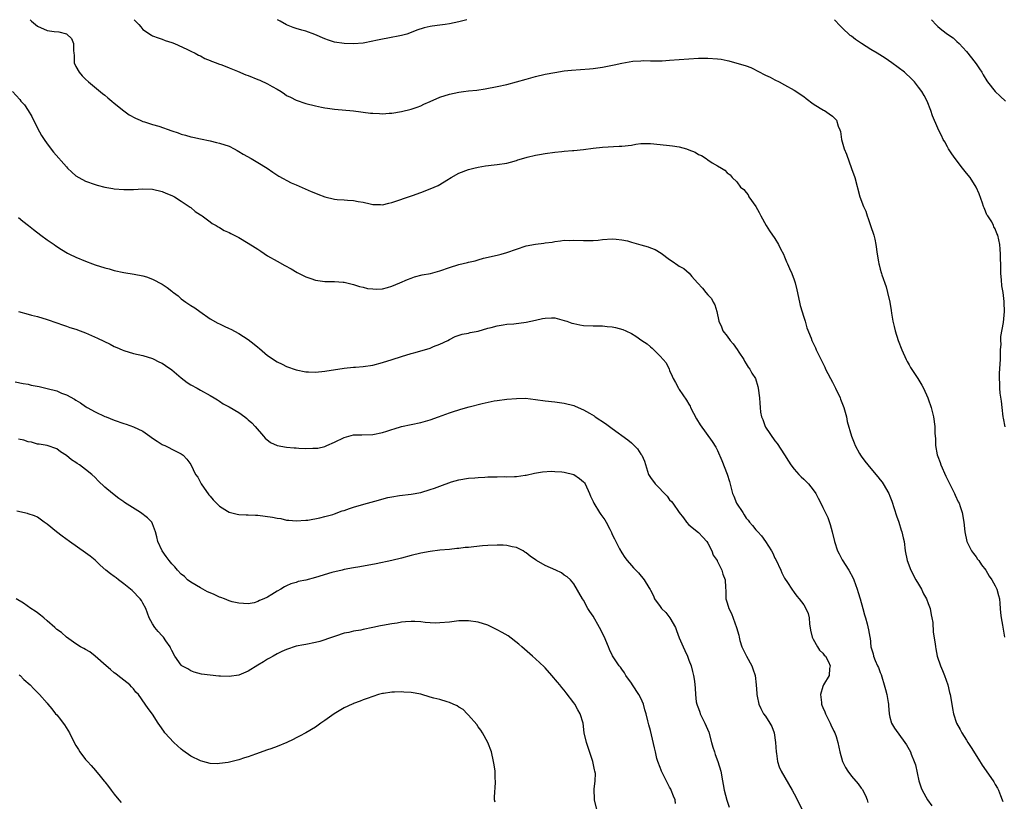
# Model space of a CAD drawing. Units: inches. Extents: x 2586000 to 2589000, y 1542000 to 1545000.
# Drawn here: x 2587669 to 2587875, y 1544837 to 1545000 of the extents above; entities that cross this region are included whole.
import ezdxf

# ---------------------------------------------------------------- set-up
doc = ezdxf.new("R2010")
doc.units = ezdxf.units.IN
doc.header["$MEASUREMENT"] = 0
doc.layers.add('LD25861542_10ft', color=112, linetype='Continuous')

msp = doc.modelspace()

# ---------------------------------------------------------------- linework, layer by layer
at = {"layer": 'LD25861542_10ft'}
for points, elevation in [([(2587671.41, 1545000), (2587671.71, 1544999.71), (2587673, 1544998.62), (2587675, 1544997.77), (2587676.45, 1544997.55), (2587677.45, 1544997.45), (2587679, 1544997.06), (2587679.1, 1544997), (2587680.05, 1544996.05), (2587680.48, 1544995), (2587680.46, 1544993.54), (2587680.55, 1544993), (2587680.6, 1544992.6), (2587680.66, 1544991), (2587681, 1544990.22), (2587681.64, 1544989), (2587682.3, 1544988.3), (2587683, 1544987.6), (2587683.65, 1544987), (2587686.58, 1544984.58), (2587687, 1544984.22), (2587687.68, 1544983.68), (2587688.47, 1544983), (2587689, 1544982.53), (2587691, 1544980.93), (2587692.15, 1544980.15), (2587693.43, 1544979.43), (2587694.41, 1544979), (2587695, 1544978.76), (2587695.32, 1544978.68), (2587697, 1544978.08), (2587698.28, 1544977.72), (2587701, 1544976.79), (2587702.37, 1544976.37), (2587703, 1544976.06), (2587703.9, 1544975.9), (2587705, 1544975.51), (2587705.43, 1544975.43), (2587707, 1544975.11), (2587709, 1544974.68), (2587710.33, 1544974.33), (2587711, 1544974.21), (2587713, 1544973.56), (2587714.06, 1544973), (2587714.66, 1544972.66), (2587715, 1544972.49), (2587715.9, 1544971.9), (2587717.59, 1544971), (2587719, 1544970.17), (2587720.92, 1544969), (2587722.12, 1544968.12), (2587723.34, 1544967.34), (2587725.92, 1544965.92), (2587727, 1544965.46), (2587730.1, 1544964.1), (2587731, 1544963.73), (2587731.53, 1544963.53), (2587733, 1544963), (2587735, 1544962.53), (2587735.56, 1544962.44), (2587737, 1544962.37), (2587737.73, 1544962.27), (2587739, 1544962.24), (2587739.96, 1544962.04), (2587741, 1544961.85), (2587742.46, 1544961.54), (2587743, 1544961.39), (2587744.62, 1544961.38), (2587745, 1544961.34), (2587746.34, 1544961.66), (2587747, 1544961.78), (2587751.27, 1544963.27), (2587753, 1544963.86), (2587755, 1544964.63), (2587756.63, 1544965.37), (2587757, 1544965.57), (2587758.47, 1544966.47), (2587759.38, 1544967), (2587761, 1544967.9), (2587763, 1544968.72), (2587764.07, 1544969), (2587765, 1544969.22), (2587766.54, 1544969.46), (2587768.33, 1544969.67), (2587769, 1544969.72), (2587771, 1544970.03), (2587771.77, 1544970.23), (2587773, 1544970.57), (2587773.31, 1544970.69), (2587775, 1544971.21), (2587775.25, 1544971.25), (2587777, 1544971.69), (2587777.8, 1544971.8), (2587779, 1544972.03), (2587781, 1544972.31), (2587782.49, 1544972.49), (2587783, 1544972.52), (2587784.69, 1544972.69), (2587785, 1544972.69), (2587787, 1544972.89), (2587789, 1544973.14), (2587791, 1544973.35), (2587794.45, 1544973.55), (2587795, 1544973.56), (2587797, 1544973.81), (2587797.97, 1544973.97), (2587799, 1544974.11), (2587799.89, 1544974.11), (2587801, 1544974.14), (2587803, 1544973.92), (2587805, 1544973.71), (2587805.62, 1544973.62), (2587807, 1544973.44), (2587808.54, 1544973), (2587809, 1544972.84), (2587810.3, 1544972.3), (2587811, 1544971.85), (2587811.63, 1544971.63), (2587812.63, 1544971), (2587813, 1544970.7), (2587813.88, 1544970.12), (2587815, 1544969.46), (2587815.83, 1544969), (2587816.55, 1544968.55), (2587817, 1544968.03), (2587817.61, 1544967.61), (2587818.09, 1544967), (2587819, 1544966.15), (2587819.82, 1544965), (2587820.49, 1544964.49), (2587821, 1544963.88), (2587821.38, 1544963.38), (2587821.56, 1544963), (2587822.99, 1544960.99), (2587823.7, 1544959.7), (2587824.02, 1544959), (2587825.16, 1544957), (2587825.88, 1544955.88), (2587827, 1544954.25), (2587827.71, 1544953), (2587828.14, 1544952.14), (2587828.75, 1544951), (2587829, 1544950.45), (2587829.43, 1544949.43), (2587829.64, 1544949), (2587830.01, 1544948.01), (2587830.49, 1544947), (2587831, 1544945.63), (2587831.22, 1544945), (2587831.55, 1544943.55), (2587832.11, 1544941), (2587832.29, 1544940.29), (2587833, 1544937.86), (2587833.27, 1544937), (2587833.65, 1544935.65), (2587834.55, 1544933.45), (2587834.71, 1544933), (2587835.44, 1544931.44), (2587835.63, 1544931), (2587836.23, 1544929.77), (2587837, 1544928.26), (2587837.39, 1544927.39), (2587837.56, 1544927), (2587838.06, 1544926.06), (2587838.56, 1544925), (2587839, 1544924.27), (2587839.45, 1544923.45), (2587839.65, 1544923), (2587840.62, 1544921), (2587840.71, 1544920.71), (2587841.36, 1544919), (2587841.53, 1544918.47), (2587841.91, 1544917), (2587842.08, 1544916.08), (2587842.95, 1544913), (2587843.57, 1544911.57), (2587843.76, 1544911), (2587844.67, 1544909.33), (2587844.86, 1544909), (2587845, 1544908.79), (2587845.79, 1544907.79), (2587846.4, 1544907), (2587848.08, 1544905), (2587848.48, 1544904.48), (2587849, 1544903.89), (2587849.37, 1544903.37), (2587849.61, 1544903), (2587850.75, 1544901), (2587851, 1544900.43), (2587851.38, 1544899.38), (2587852.35, 1544896.35), (2587852.86, 1544895), (2587853.37, 1544893.37), (2587853.51, 1544893), (2587853.75, 1544891.75), (2587853.95, 1544891), (2587854.2, 1544889), (2587854.6, 1544887), (2587855.39, 1544885), (2587856.45, 1544883), (2587857, 1544882.05), (2587857.58, 1544881), (2587858.05, 1544880.05), (2587858.61, 1544879), (2587859, 1544878.04), (2587859.39, 1544877), (2587859.62, 1544875.62), (2587859.79, 1544875), (2587859.94, 1544874.06), (2587860.04, 1544872.04), (2587860.44, 1544869.56), (2587860.49, 1544869), (2587860.56, 1544868.56), (2587860.9, 1544867), (2587861.59, 1544865), (2587862.01, 1544864.01), (2587862.42, 1544863), (2587863.12, 1544861), (2587863.45, 1544859.46), (2587863.6, 1544859), (2587863.76, 1544858.24), (2587864.07, 1544856.07), (2587864.29, 1544855), (2587864.94, 1544853), (2587865.67, 1544851.67), (2587866, 1544851), (2587867, 1544849.5), (2587867.28, 1544849), (2587867.95, 1544847.95), (2587869.49, 1544845.49), (2587870.27, 1544844.27), (2587872.55, 1544841), (2587872.73, 1544840.73), (2587873, 1544840.22), (2587873.45, 1544839.45), (2587873.68, 1544839), (2587874.12, 1544837.88), (2587874.48, 1544837), (2587874.62, 1544836.62)], 8030), ([(2587693.13, 1545000), (2587693.58, 1544999.58), (2587694.13, 1544999), (2587694.52, 1544998.52), (2587695, 1544997.96), (2587696.77, 1544996.77), (2587697, 1544996.65), (2587698.18, 1544996.18), (2587699, 1544995.92), (2587699.65, 1544995.65), (2587701, 1544995.22), (2587701.56, 1544995), (2587704.19, 1544993.81), (2587705, 1544993.4), (2587705.87, 1544993), (2587706.59, 1544992.59), (2587707, 1544992.42), (2587707.92, 1544991.92), (2587709, 1544991.5), (2587709.34, 1544991.34), (2587710.28, 1544991), (2587710.77, 1544990.77), (2587711.44, 1544990.56), (2587713, 1544989.93), (2587714.74, 1544989.26), (2587716.5, 1544988.5), (2587717, 1544988.35), (2587719, 1544987.53), (2587719.38, 1544987.38), (2587721, 1544986.59), (2587721.99, 1544986.01), (2587723, 1544985.48), (2587723.83, 1544985), (2587724.53, 1544984.53), (2587725, 1544984.17), (2587725.79, 1544983.79), (2587727, 1544983.16), (2587729, 1544982.52), (2587731, 1544981.99), (2587732.28, 1544981.72), (2587733, 1544981.58), (2587733.53, 1544981.53), (2587735, 1544981.31), (2587739, 1544980.93), (2587742.49, 1544980.49), (2587743, 1544980.45), (2587744.37, 1544980.37), (2587745, 1544980.36), (2587746.45, 1544980.45), (2587747, 1544980.5), (2587749, 1544980.82), (2587751, 1544981.3), (2587752.26, 1544981.74), (2587753, 1544982.03), (2587753.68, 1544982.32), (2587755, 1544982.94), (2587757, 1544983.78), (2587759, 1544984.41), (2587761, 1544984.87), (2587761.92, 1544985), (2587763, 1544985.13), (2587764.7, 1544985.3), (2587766.46, 1544985.54), (2587769, 1544986.01), (2587771, 1544986.47), (2587773, 1544987.01), (2587775, 1544987.57), (2587777, 1544988.1), (2587779, 1544988.59), (2587781, 1544988.98), (2587783, 1544989.28), (2587784.53, 1544989.47), (2587786.39, 1544989.61), (2587788.27, 1544989.73), (2587789, 1544989.8), (2587791, 1544990.1), (2587793.43, 1544990.57), (2587795, 1544990.9), (2587797.31, 1544991.31), (2587799, 1544991.43), (2587799.45, 1544991.45), (2587801, 1544991.4), (2587801.42, 1544991.42), (2587803, 1544991.4), (2587803.43, 1544991.43), (2587805, 1544991.52), (2587807, 1544991.67), (2587811, 1544991.94), (2587813, 1544991.99), (2587815, 1544991.83), (2587815.73, 1544991.73), (2587817, 1544991.45), (2587817.39, 1544991.39), (2587821, 1544990.36), (2587821.99, 1544989.99), (2587823.84, 1544989), (2587824.63, 1544988.63), (2587825, 1544988.42), (2587825.96, 1544987.96), (2587827, 1544987.41), (2587827.84, 1544987), (2587829, 1544986.37), (2587831, 1544985.24), (2587833, 1544983.92), (2587833.51, 1544983.51), (2587835, 1544982.45), (2587836.47, 1544981.53), (2587837.1, 1544981.1), (2587837.33, 1544981), (2587838.33, 1544980.33), (2587839, 1544979.83), (2587839.42, 1544979.42), (2587839.83, 1544979), (2587840.22, 1544977.78), (2587840.54, 1544977), (2587840.66, 1544976.66), (2587840.89, 1544975), (2587841.48, 1544973), (2587841.93, 1544971.93), (2587843, 1544968.9), (2587843.69, 1544967), (2587844.73, 1544963), (2587845.49, 1544961), (2587845.97, 1544959.97), (2587846.25, 1544959), (2587846.46, 1544958.46), (2587846.98, 1544957), (2587847.62, 1544955), (2587847.84, 1544954.16), (2587848.08, 1544953), (2587848.35, 1544951), (2587848.61, 1544949.39), (2587848.7, 1544949), (2587848.78, 1544948.78), (2587849, 1544947.85), (2587849.2, 1544947.2), (2587849.23, 1544947), (2587849.33, 1544946.67), (2587850.19, 1544944.19), (2587850.52, 1544943), (2587850.96, 1544940.96), (2587851.26, 1544939.26), (2587851.33, 1544938.67), (2587851.64, 1544937), (2587851.91, 1544935.91), (2587852.11, 1544935), (2587852.71, 1544933), (2587853.48, 1544931), (2587854.4, 1544929), (2587854.6, 1544928.6), (2587855, 1544927.87), (2587855.33, 1544927.33), (2587856.83, 1544925), (2587857.67, 1544923.67), (2587858.01, 1544923), (2587858.91, 1544921), (2587859, 1544920.77), (2587859.59, 1544919), (2587860.12, 1544917), (2587860.38, 1544915), (2587860.39, 1544913.61), (2587860.43, 1544913), (2587860.5, 1544912.5), (2587860.52, 1544911), (2587860.89, 1544909.11), (2587861, 1544908.76), (2587861.49, 1544907.49), (2587861.65, 1544907), (2587862.65, 1544904.65), (2587863, 1544903.93), (2587864, 1544902), (2587864.49, 1544901), (2587864.64, 1544900.64), (2587865.28, 1544899.28), (2587865.44, 1544899), (2587865.68, 1544898.32), (2587866.1, 1544897), (2587866.43, 1544895), (2587866.65, 1544893), (2587867.09, 1544891), (2587868.07, 1544889), (2587868.44, 1544888.44), (2587869, 1544887.76), (2587869.31, 1544887.31), (2587869.56, 1544887), (2587870.13, 1544886.13), (2587871.06, 1544885), (2587871.74, 1544883.74), (2587872.26, 1544883), (2587873, 1544881.68), (2587873.31, 1544881), (2587873.67, 1544879.67), (2587873.87, 1544879), (2587873.98, 1544878.02), (2587874.05, 1544877), (2587874.08, 1544876.08), (2587874.22, 1544875), (2587874.51, 1544873.49), (2587874.64, 1544872.64), (2587874.93, 1544871)], 8020), ([(2587762.61, 1545000), (2587761.79, 1544999.79), (2587761, 1544999.56), (2587759, 1544999.14), (2587758.08, 1544999), (2587757, 1544998.86), (2587755.37, 1544998.63), (2587755, 1544998.56), (2587753.71, 1544998.29), (2587752.19, 1544997.81), (2587751, 1544997.32), (2587750.09, 1544997), (2587749, 1544996.67), (2587746.12, 1544996.12), (2587745, 1544995.96), (2587743.65, 1544995.65), (2587743, 1544995.54), (2587741, 1544995.12), (2587739, 1544994.93), (2587737, 1544995), (2587735, 1544995.33), (2587733.72, 1544995.72), (2587733, 1544995.98), (2587730.91, 1544996.91), (2587729, 1544997.62), (2587728.18, 1544997.82), (2587727, 1544998.16), (2587726.37, 1544998.37), (2587725, 1544998.93), (2587723.66, 1544999.66), (2587723.12, 1545000)], 8010), ([(2587875.08, 1544914.92), (2587874.74, 1544916.74), (2587874.67, 1544917), (2587874.42, 1544919), (2587874.28, 1544920.28), (2587874.04, 1544921.97), (2587873.96, 1544923), (2587873.96, 1544923.96), (2587873.86, 1544925), (2587873.88, 1544926.12), (2587874.08, 1544929), (2587874.09, 1544929.91), (2587874.13, 1544931), (2587874.21, 1544932.21), (2587874.19, 1544933), (2587874.19, 1544933.81), (2587874.73, 1544936.73), (2587874.95, 1544939), (2587874.89, 1544940.89), (2587874.9, 1544941.1), (2587874.66, 1544943), (2587874.39, 1544944.38), (2587874.33, 1544945.67), (2587874.19, 1544947), (2587874.15, 1544949), (2587874.1, 1544949.9), (2587874.12, 1544951), (2587874.06, 1544952.06), (2587873.95, 1544953), (2587873.53, 1544955), (2587873.34, 1544955.34), (2587873, 1544956.31), (2587872.74, 1544956.74), (2587872.65, 1544957), (2587872.27, 1544957.73), (2587871.46, 1544959), (2587871.26, 1544959.26), (2587871, 1544960.01), (2587870.66, 1544960.66), (2587870.57, 1544961), (2587870.36, 1544961.64), (2587869.63, 1544963.63), (2587869.04, 1544965.04), (2587867.76, 1544967), (2587867, 1544967.91), (2587866.17, 1544969), (2587864.6, 1544971), (2587863.97, 1544971.97), (2587863.22, 1544973), (2587863, 1544973.4), (2587862.46, 1544974.46), (2587862.14, 1544975), (2587861.79, 1544975.79), (2587861.16, 1544977), (2587861, 1544977.35), (2587859.9, 1544979.9), (2587859.53, 1544981), (2587858.75, 1544983), (2587858.15, 1544984.15), (2587857.66, 1544985), (2587857, 1544985.9), (2587856.14, 1544987), (2587855.57, 1544987.57), (2587854.03, 1544989), (2587851.4, 1544991), (2587849.99, 1544991.99), (2587848.35, 1544993), (2587847, 1544993.79), (2587845.04, 1544995.04), (2587843.84, 1544995.84), (2587843, 1544996.53), (2587842.72, 1544996.72), (2587841, 1544998.31), (2587840.31, 1544999), (2587839.68, 1544999.68), (2587839.44, 1545000)], 8010), ([(2587859.71, 1545000), (2587859.85, 1544999.85), (2587860.6, 1544999), (2587861, 1544998.57), (2587861.88, 1544997.88), (2587863, 1544996.98), (2587864.18, 1544996.18), (2587865, 1544995.47), (2587865.5, 1544995), (2587867, 1544993.35), (2587868.05, 1544992.05), (2587869, 1544990.77), (2587869.74, 1544989.74), (2587870.18, 1544989), (2587870.5, 1544988.5), (2587871.24, 1544987.24), (2587871.4, 1544987), (2587873, 1544985.03), (2587874.02, 1544984.02), (2587875.12, 1544983)], 8000), ([(2587667.75, 1544985), (2587669.3, 1544983.3), (2587669.51, 1544983), (2587670.22, 1544982.22), (2587671, 1544981.06), (2587671.8, 1544979.8), (2587673, 1544977.36), (2587673.82, 1544975.82), (2587674.35, 1544975), (2587675, 1544974.04), (2587676.34, 1544972.34), (2587679, 1544969.24), (2587679.23, 1544969), (2587680.15, 1544968.15), (2587681, 1544967.4), (2587681.61, 1544967), (2587683, 1544966.25), (2587685, 1544965.53), (2587685.41, 1544965.41), (2587687, 1544965.04), (2587688.72, 1544964.72), (2587689, 1544964.68), (2587691, 1544964.49), (2587693, 1544964.52), (2587695, 1544964.64), (2587697, 1544964.58), (2587699, 1544964.13), (2587699.77, 1544963.77), (2587701, 1544963.29), (2587701.57, 1544963), (2587703, 1544962.05), (2587704.65, 1544961), (2587704.84, 1544960.84), (2587705, 1544960.74), (2587705.93, 1544959.93), (2587707, 1544959.26), (2587707.14, 1544959.14), (2587707.37, 1544959), (2587709, 1544957.76), (2587709.42, 1544957.42), (2587710.31, 1544957), (2587710.72, 1544956.72), (2587711, 1544956.6), (2587711.97, 1544955.97), (2587713, 1544955.55), (2587713.34, 1544955.34), (2587714.04, 1544955), (2587715, 1544954.49), (2587717, 1544953.33), (2587718.42, 1544952.42), (2587719, 1544952.02), (2587719.64, 1544951.64), (2587721, 1544950.68), (2587723, 1544949.52), (2587724.65, 1544948.65), (2587725.93, 1544947.93), (2587727.19, 1544947.19), (2587729, 1544946.26), (2587730.06, 1544945.94), (2587731, 1544945.61), (2587733, 1544945.32), (2587734.72, 1544945.28), (2587735, 1544945.3), (2587736.83, 1544945.17), (2587737, 1544945.18), (2587739, 1544944.67), (2587740.25, 1544944.25), (2587741, 1544944.09), (2587741.87, 1544943.87), (2587743, 1544943.76), (2587743.73, 1544943.73), (2587745, 1544943.8), (2587746.05, 1544944.05), (2587747, 1544944.29), (2587748.68, 1544945), (2587750.26, 1544945.74), (2587751, 1544946.02), (2587751.73, 1544946.27), (2587753.34, 1544946.66), (2587755.04, 1544946.96), (2587757, 1544947.5), (2587759, 1544948.22), (2587761, 1544948.84), (2587762.75, 1544949.25), (2587763, 1544949.32), (2587764.37, 1544949.63), (2587765, 1544949.83), (2587766.14, 1544950.14), (2587769, 1544950.79), (2587769.79, 1544951), (2587771, 1544951.34), (2587773, 1544952.06), (2587775, 1544952.72), (2587777, 1544953.11), (2587778.69, 1544953.31), (2587779, 1544953.37), (2587780.45, 1544953.55), (2587781, 1544953.67), (2587782.22, 1544953.78), (2587783, 1544953.9), (2587784.11, 1544953.89), (2587785, 1544953.91), (2587787, 1544953.84), (2587789, 1544953.89), (2587790.04, 1544953.96), (2587791, 1544954.06), (2587793, 1544954.2), (2587793.83, 1544954.17), (2587795, 1544954.03), (2587796.23, 1544953.77), (2587797, 1544953.53), (2587798.95, 1544952.95), (2587800.52, 1544952.52), (2587801, 1544952.33), (2587801.98, 1544951.98), (2587803.25, 1544951.25), (2587805, 1544949.9), (2587805.52, 1544949.52), (2587806.73, 1544948.73), (2587807, 1544948.53), (2587807.98, 1544947.98), (2587809.06, 1544947.06), (2587809.63, 1544946.37), (2587810.8, 1544945), (2587811.89, 1544943.89), (2587812.59, 1544943), (2587813, 1544942.54), (2587813.76, 1544941.76), (2587814.12, 1544941), (2587814.43, 1544940.43), (2587814.82, 1544939), (2587815.25, 1544937), (2587815.82, 1544935.82), (2587816.14, 1544935), (2587817, 1544933.86), (2587817.63, 1544933), (2587818.24, 1544932.24), (2587819.09, 1544931.09), (2587819.46, 1544930.54), (2587820.48, 1544929), (2587820.65, 1544928.65), (2587821, 1544928.11), (2587821.42, 1544927.42), (2587821.78, 1544927), (2587822.17, 1544926.17), (2587822.9, 1544925), (2587823.39, 1544923.39), (2587823.52, 1544923), (2587823.77, 1544921), (2587823.86, 1544919.86), (2587823.87, 1544919), (2587823.97, 1544918.03), (2587824.17, 1544917), (2587824.44, 1544916.44), (2587824.93, 1544915), (2587825, 1544914.88), (2587827, 1544911.98), (2587827.43, 1544911.43), (2587829, 1544909.07), (2587829.79, 1544907.79), (2587830.31, 1544907), (2587831, 1544906.07), (2587831.96, 1544905), (2587832.48, 1544904.48), (2587833, 1544904.01), (2587833.52, 1544903.52), (2587833.98, 1544903), (2587835, 1544901.78), (2587835.51, 1544901), (2587836.04, 1544900.04), (2587836.55, 1544899), (2587837, 1544898.11), (2587838.01, 1544896.01), (2587838.54, 1544894.54), (2587838.94, 1544893), (2587839.42, 1544891), (2587840.08, 1544889), (2587840.37, 1544888.37), (2587841, 1544887.11), (2587842.4, 1544885), (2587843.3, 1544883.3), (2587843.45, 1544883), (2587844.17, 1544881), (2587844.35, 1544880.35), (2587844.8, 1544879), (2587845.37, 1544877), (2587845.67, 1544875.67), (2587845.89, 1544875), (2587846.26, 1544873.74), (2587846.53, 1544872.53), (2587846.82, 1544871), (2587846.87, 1544870.87), (2587847.05, 1544869), (2587847.51, 1544867.51), (2587847.57, 1544867), (2587847.89, 1544866.11), (2587848.43, 1544865), (2587848.64, 1544864.64), (2587849, 1544863.63), (2587849.21, 1544863.21), (2587849.3, 1544862.7), (2587849.83, 1544861), (2587850.05, 1544860.05), (2587850.33, 1544859), (2587850.67, 1544857.33), (2587850.7, 1544857), (2587850.7, 1544856.7), (2587850.87, 1544855), (2587851, 1544854.28), (2587851.34, 1544853), (2587851.97, 1544851.97), (2587854.14, 1544849), (2587854.49, 1544848.49), (2587855, 1544847.55), (2587855.28, 1544847), (2587855.45, 1544846.55), (2587856.09, 1544845), (2587856.32, 1544844.32), (2587857.03, 1544841), (2587857.52, 1544839.52), (2587857.73, 1544839), (2587858.84, 1544837), (2587859.73, 1544835.73)], 8040), ([(2587669, 1544958.69), (2587669.88, 1544957.88), (2587671.1, 1544957), (2587672.13, 1544956.13), (2587673.7, 1544955), (2587675, 1544954.01), (2587676.46, 1544953), (2587676.77, 1544952.77), (2587677.97, 1544951.97), (2587679.23, 1544951.23), (2587679.68, 1544951), (2587681, 1544950.35), (2587683, 1544949.53), (2587684.43, 1544949), (2587685, 1544948.81), (2587687, 1544948.17), (2587687.91, 1544947.91), (2587689, 1544947.58), (2587691, 1544947.15), (2587693.14, 1544946.86), (2587695, 1544946.5), (2587695.73, 1544946.27), (2587697, 1544945.82), (2587699, 1544944.74), (2587700.04, 1544944.04), (2587701, 1544943.28), (2587701.17, 1544943.17), (2587701.36, 1544943), (2587702.32, 1544942.32), (2587703, 1544941.71), (2587703.95, 1544941), (2587704.59, 1544940.59), (2587705, 1544940.27), (2587705.82, 1544939.82), (2587706.84, 1544939), (2587709, 1544937.53), (2587710.6, 1544936.6), (2587711, 1544936.43), (2587711.96, 1544935.96), (2587713, 1544935.51), (2587713.34, 1544935.34), (2587715, 1544934.44), (2587717, 1544933.15), (2587718.22, 1544932.22), (2587719, 1544931.55), (2587719.31, 1544931.31), (2587721, 1544929.82), (2587723, 1544928.51), (2587724.04, 1544928.04), (2587725, 1544927.57), (2587727, 1544926.82), (2587729, 1544926.4), (2587729.6, 1544926.4), (2587731, 1544926.34), (2587733, 1544926.55), (2587737, 1544927.2), (2587739, 1544927.39), (2587739.41, 1544927.41), (2587741, 1544927.53), (2587743, 1544927.82), (2587745, 1544928.34), (2587747.05, 1544929), (2587749, 1544929.66), (2587751, 1544930.25), (2587751.6, 1544930.4), (2587753.77, 1544931), (2587755, 1544931.4), (2587755.7, 1544931.7), (2587757, 1544932.22), (2587758.64, 1544933), (2587759, 1544933.21), (2587760.22, 1544933.78), (2587761.68, 1544934.32), (2587763, 1544934.5), (2587763.36, 1544934.64), (2587765, 1544934.94), (2587767, 1544935.53), (2587767.69, 1544935.69), (2587769, 1544936.05), (2587770.21, 1544936.21), (2587771, 1544936.35), (2587772.47, 1544936.47), (2587775, 1544936.77), (2587777, 1544937.22), (2587778.43, 1544937.57), (2587779, 1544937.66), (2587780.32, 1544937.68), (2587781, 1544937.68), (2587783, 1544937.18), (2587783.56, 1544937), (2587784.6, 1544936.6), (2587785, 1544936.49), (2587786.24, 1544936.24), (2587787, 1544936.13), (2587789, 1544936.04), (2587791, 1544936.01), (2587791.93, 1544935.93), (2587793, 1544935.82), (2587793.67, 1544935.68), (2587795.25, 1544935.25), (2587795.86, 1544935), (2587797, 1544934.41), (2587797.91, 1544933.91), (2587799.18, 1544933), (2587800.29, 1544932.29), (2587801, 1544931.62), (2587801.35, 1544931.35), (2587801.67, 1544931), (2587803, 1544929.71), (2587803.65, 1544929), (2587804.27, 1544928.27), (2587804.89, 1544927), (2587805, 1544926.72), (2587805.55, 1544925.55), (2587805.75, 1544925), (2587806.19, 1544924.19), (2587806.82, 1544923), (2587807, 1544922.76), (2587808.52, 1544920.52), (2587809, 1544919.66), (2587809.25, 1544919.25), (2587809.37, 1544919), (2587810.6, 1544916.6), (2587811.34, 1544915.34), (2587813.89, 1544911.89), (2587814.66, 1544910.66), (2587815, 1544910.01), (2587815.93, 1544907.93), (2587817, 1544905.05), (2587817.49, 1544903.49), (2587818.16, 1544901), (2587818.43, 1544900.43), (2587818.96, 1544899), (2587820.27, 1544897), (2587820.58, 1544896.58), (2587821, 1544895.87), (2587821.4, 1544895.4), (2587821.69, 1544895), (2587822.3, 1544894.3), (2587823, 1544893.44), (2587823.39, 1544893), (2587824.19, 1544892.18), (2587825, 1544891), (2587826.25, 1544889), (2587826.53, 1544888.53), (2587827, 1544887.49), (2587827.18, 1544887.18), (2587828.24, 1544885), (2587828.44, 1544884.44), (2587829, 1544883.29), (2587829.58, 1544882.42), (2587830.49, 1544881), (2587831, 1544880.3), (2587831.58, 1544879.58), (2587832.02, 1544879), (2587833, 1544877.75), (2587833.42, 1544877), (2587833.9, 1544875.9), (2587834.13, 1544875), (2587834.2, 1544873.8), (2587834.45, 1544872.45), (2587834.78, 1544871), (2587835, 1544870.57), (2587835.9, 1544869), (2587836.28, 1544868.28), (2587837, 1544867.66), (2587837.26, 1544867.26), (2587837.52, 1544867), (2587838.17, 1544865.83), (2587838.52, 1544865), (2587838.41, 1544864.41), (2587838.31, 1544863), (2587837.14, 1544861), (2587837, 1544860.67), (2587836.53, 1544859), (2587836.68, 1544857.32), (2587836.72, 1544857), (2587836.8, 1544856.8), (2587837, 1544856.31), (2587837.41, 1544855.41), (2587837.55, 1544855), (2587838.02, 1544854.02), (2587838.55, 1544853), (2587838.67, 1544852.67), (2587839.32, 1544851.32), (2587839.49, 1544851), (2587839.76, 1544850.24), (2587840.14, 1544849), (2587840.54, 1544847), (2587841.1, 1544845), (2587841.76, 1544843.76), (2587842.21, 1544843), (2587843, 1544841.95), (2587844.34, 1544840.34), (2587845, 1544839.47), (2587845.2, 1544839.2), (2587845.88, 1544837.88), (2587846.23, 1544837), (2587846.42, 1544836.42)], 8050), ([(2587669, 1544939.03), (2587671, 1544938.5), (2587671.71, 1544938.29), (2587673, 1544937.96), (2587675, 1544937.34), (2587677, 1544936.66), (2587678.21, 1544936.21), (2587679, 1544935.98), (2587679.72, 1544935.72), (2587681, 1544935.32), (2587681.86, 1544935), (2587683, 1544934.56), (2587685.47, 1544933.47), (2587686.8, 1544932.8), (2587688.17, 1544932.17), (2587689, 1544931.75), (2587689.53, 1544931.53), (2587690.64, 1544931), (2587691, 1544930.85), (2587693, 1544930.27), (2587695, 1544929.84), (2587697, 1544929.21), (2587698.46, 1544928.46), (2587699, 1544928.2), (2587699.72, 1544927.72), (2587701, 1544926.82), (2587703, 1544925.14), (2587704.22, 1544924.22), (2587705, 1544923.7), (2587706.33, 1544923), (2587707, 1544922.58), (2587709, 1544921.48), (2587709.9, 1544921), (2587710.54, 1544920.54), (2587711, 1544920.28), (2587711.74, 1544919.74), (2587713, 1544919.12), (2587715, 1544917.91), (2587716.27, 1544917), (2587716.67, 1544916.67), (2587717, 1544916.42), (2587717.74, 1544915.74), (2587718.45, 1544915), (2587720.19, 1544913), (2587720.55, 1544912.55), (2587721.66, 1544911.66), (2587723.02, 1544911.02), (2587725, 1544910.68), (2587726.57, 1544910.57), (2587727, 1544910.54), (2587727.54, 1544910.46), (2587729, 1544910.43), (2587730.5, 1544910.5), (2587731, 1544910.45), (2587731.51, 1544910.49), (2587733, 1544910.85), (2587733.39, 1544911), (2587735, 1544911.75), (2587737, 1544912.72), (2587738, 1544913), (2587739, 1544913.23), (2587740.71, 1544913.29), (2587743, 1544913.34), (2587745, 1544913.72), (2587745.95, 1544914.05), (2587747, 1544914.36), (2587747.47, 1544914.53), (2587749.02, 1544914.98), (2587751, 1544915.42), (2587753, 1544915.84), (2587755, 1544916.39), (2587756.72, 1544917), (2587759, 1544917.85), (2587759.86, 1544918.14), (2587761, 1544918.5), (2587761.4, 1544918.6), (2587763.11, 1544919.11), (2587765.83, 1544919.83), (2587768.35, 1544920.35), (2587769, 1544920.46), (2587771, 1544920.71), (2587773, 1544920.88), (2587774.89, 1544920.89), (2587777, 1544920.67), (2587779, 1544920.38), (2587781, 1544920.15), (2587783, 1544919.9), (2587785, 1544919.38), (2587785.26, 1544919.26), (2587787, 1544918.47), (2587788.24, 1544917.76), (2587789.2, 1544917.2), (2587789.45, 1544917), (2587791.62, 1544915.62), (2587792.41, 1544915), (2587793, 1544914.59), (2587796.25, 1544912.25), (2587797, 1544911.58), (2587797.33, 1544911.33), (2587798.31, 1544910.31), (2587799, 1544909.25), (2587799.18, 1544909), (2587799.73, 1544907.73), (2587800.61, 1544905), (2587800.74, 1544904.74), (2587801, 1544904.35), (2587801.97, 1544903), (2587804.45, 1544900.45), (2587805, 1544899.7), (2587805.36, 1544899.36), (2587805.64, 1544899), (2587807, 1544897), (2587807.9, 1544895.9), (2587808.52, 1544895), (2587809, 1544894.46), (2587811, 1544892.86), (2587811.91, 1544891.91), (2587812.76, 1544891), (2587813, 1544890.64), (2587813.83, 1544889), (2587814.12, 1544888.12), (2587814.9, 1544887), (2587814.93, 1544886.93), (2587815, 1544886.81), (2587815.9, 1544885), (2587816.13, 1544884.13), (2587816.56, 1544883), (2587816.63, 1544881.37), (2587816.7, 1544880.7), (2587816.75, 1544879), (2587817, 1544878.19), (2587817.34, 1544877), (2587817.9, 1544875.9), (2587818.99, 1544872.99), (2587819.43, 1544871.43), (2587819.51, 1544871), (2587819.69, 1544870.31), (2587820.1, 1544869), (2587821.02, 1544867), (2587822.14, 1544865), (2587822.38, 1544864.38), (2587822.86, 1544863), (2587823.09, 1544861), (2587823.2, 1544859.2), (2587823.23, 1544859), (2587823.31, 1544858.69), (2587823.66, 1544857), (2587824.05, 1544856.05), (2587824.63, 1544855), (2587825, 1544854.46), (2587825.95, 1544853), (2587826.31, 1544852.31), (2587826.84, 1544851), (2587827.14, 1544849), (2587827.24, 1544847), (2587827.31, 1544846.69), (2587827.55, 1544845), (2587827.9, 1544843.9), (2587828.32, 1544843), (2587830.61, 1544839), (2587831, 1544838.26), (2587832.69, 1544835)], 8060), ([(2587668.31, 1544924.31), (2587669.97, 1544923.97), (2587671, 1544923.82), (2587671.67, 1544923.67), (2587673.34, 1544923.34), (2587675, 1544922.96), (2587677, 1544922.42), (2587678.01, 1544921.99), (2587679, 1544921.62), (2587680.71, 1544920.71), (2587681, 1544920.51), (2587681.98, 1544919.98), (2587683, 1544919.21), (2587683.14, 1544919.14), (2587683.33, 1544919), (2587685, 1544918.04), (2587687, 1544917.12), (2587687.29, 1544917), (2587689, 1544916.34), (2587691, 1544915.63), (2587691.48, 1544915.48), (2587693, 1544914.93), (2587695, 1544914), (2587696.45, 1544913), (2587697, 1544912.58), (2587697.93, 1544911.93), (2587699, 1544911.23), (2587699.16, 1544911.16), (2587699.57, 1544911), (2587701.85, 1544909.85), (2587703, 1544909.3), (2587703.41, 1544909), (2587704.17, 1544908.17), (2587705, 1544907.05), (2587706, 1544905), (2587706.43, 1544904.43), (2587707, 1544903.31), (2587707.18, 1544903), (2587708.75, 1544900.75), (2587709, 1544900.43), (2587709.67, 1544899.67), (2587710.38, 1544899), (2587711, 1544898.38), (2587712.68, 1544897.32), (2587713, 1544897.1), (2587714.66, 1544896.66), (2587715, 1544896.64), (2587716.56, 1544896.56), (2587717, 1544896.58), (2587718.48, 1544896.48), (2587719, 1544896.49), (2587722.06, 1544896.06), (2587723, 1544895.82), (2587723.76, 1544895.76), (2587725, 1544895.44), (2587725.43, 1544895.43), (2587727, 1544895.26), (2587729, 1544895.4), (2587729.45, 1544895.45), (2587731.92, 1544895.92), (2587733, 1544896.18), (2587734.64, 1544896.64), (2587735, 1544896.75), (2587736.62, 1544897.38), (2587737, 1544897.47), (2587738.1, 1544897.9), (2587739, 1544898.15), (2587739.64, 1544898.36), (2587741.87, 1544899), (2587743.43, 1544899.43), (2587746.15, 1544900.15), (2587747, 1544900.32), (2587748.61, 1544900.61), (2587751, 1544900.86), (2587753, 1544901.2), (2587755, 1544901.83), (2587755.86, 1544902.14), (2587757, 1544902.57), (2587759.41, 1544903.41), (2587761, 1544903.88), (2587763, 1544904.21), (2587764.28, 1544904.28), (2587765, 1544904.36), (2587766.42, 1544904.42), (2587767, 1544904.47), (2587769, 1544904.52), (2587770.53, 1544904.53), (2587771, 1544904.51), (2587772.57, 1544904.57), (2587773, 1544904.55), (2587774.8, 1544904.8), (2587775, 1544904.81), (2587776.78, 1544905.22), (2587778.46, 1544905.54), (2587780.34, 1544905.66), (2587781, 1544905.63), (2587782.47, 1544905.53), (2587783, 1544905.47), (2587784.96, 1544904.96), (2587786.15, 1544904.15), (2587787, 1544903.41), (2587787.2, 1544903.2), (2587787.34, 1544903), (2587788.29, 1544901), (2587788.48, 1544900.48), (2587789, 1544899.36), (2587789.14, 1544899), (2587790.37, 1544897), (2587790.65, 1544896.65), (2587791.48, 1544895.48), (2587791.75, 1544895), (2587792.48, 1544893.52), (2587792.84, 1544892.84), (2587793, 1544892.46), (2587793.51, 1544891.51), (2587794.55, 1544889.45), (2587795, 1544888.61), (2587795.66, 1544887.66), (2587796.15, 1544887), (2587797, 1544885.93), (2587797.45, 1544885.45), (2587797.92, 1544885), (2587798.46, 1544884.46), (2587799.66, 1544883), (2587800.66, 1544881.34), (2587800.93, 1544880.93), (2587801, 1544880.78), (2587801.61, 1544879.61), (2587801.83, 1544879), (2587803, 1544877.41), (2587803.28, 1544877), (2587804.17, 1544876.17), (2587805.05, 1544875.05), (2587806.22, 1544873), (2587806.4, 1544872.41), (2587807, 1544870.88), (2587807.79, 1544869), (2587808.19, 1544868.19), (2587808.7, 1544867), (2587809, 1544866.17), (2587809.48, 1544865), (2587809.78, 1544863.78), (2587810, 1544863), (2587810.18, 1544861.82), (2587810.33, 1544860.33), (2587810.37, 1544859), (2587810.55, 1544857.45), (2587810.65, 1544857), (2587810.77, 1544856.77), (2587811, 1544856.1), (2587811.32, 1544855.32), (2587811.38, 1544855), (2587811.71, 1544854.29), (2587812.36, 1544853), (2587813.15, 1544851.15), (2587813.76, 1544849), (2587814, 1544848), (2587814.35, 1544847), (2587814.49, 1544846.49), (2587815.08, 1544845), (2587815.69, 1544843), (2587816.06, 1544841), (2587816.18, 1544840.18), (2587816.39, 1544839), (2587816.92, 1544836.92), (2587817.45, 1544835.45)], 8070), ([(2587806.25, 1544836.25), (2587806.13, 1544837), (2587805.79, 1544837.79), (2587805.32, 1544839), (2587805.22, 1544839.22), (2587805, 1544839.62), (2587803.56, 1544842.44), (2587803.29, 1544843), (2587803.22, 1544843.22), (2587803, 1544843.74), (2587802.52, 1544845), (2587802.35, 1544845.65), (2587802.02, 1544847), (2587801.86, 1544847.86), (2587801, 1544851.48), (2587800.67, 1544852.67), (2587800.47, 1544853.53), (2587800.09, 1544855), (2587799.83, 1544855.83), (2587799.52, 1544857), (2587799, 1544858.25), (2587798.59, 1544859), (2587797.22, 1544861), (2587797, 1544861.38), (2587795.82, 1544863), (2587795.56, 1544863.56), (2587795, 1544864.27), (2587794.71, 1544864.71), (2587794.44, 1544865), (2587793.06, 1544867.06), (2587792.43, 1544868.43), (2587792.23, 1544869), (2587791.69, 1544870.31), (2587791.38, 1544871), (2587790.38, 1544873), (2587789, 1544875.37), (2587788.33, 1544876.33), (2587787.9, 1544877), (2587787, 1544878.72), (2587786.8, 1544879), (2587785, 1544882.15), (2587784.28, 1544883), (2587783.59, 1544883.59), (2587783, 1544883.97), (2587782.4, 1544884.4), (2587781.23, 1544885), (2587779, 1544885.97), (2587777.17, 1544887), (2587777, 1544887.11), (2587775.9, 1544887.9), (2587775, 1544888.61), (2587774.77, 1544888.77), (2587774.4, 1544889), (2587773, 1544889.72), (2587772.14, 1544889.86), (2587771, 1544890.16), (2587770.21, 1544890.21), (2587769, 1544890.23), (2587767, 1544890.15), (2587765.93, 1544890.07), (2587764.11, 1544889.89), (2587763, 1544889.75), (2587762.31, 1544889.69), (2587761, 1544889.52), (2587760.52, 1544889.48), (2587759, 1544889.32), (2587757, 1544889.14), (2587755, 1544888.91), (2587753, 1544888.56), (2587751, 1544888.04), (2587749, 1544887.47), (2587747, 1544886.99), (2587743.69, 1544886.31), (2587740.31, 1544885.69), (2587739, 1544885.48), (2587737, 1544885.1), (2587736.63, 1544885), (2587734.47, 1544884.47), (2587731, 1544883.48), (2587729, 1544882.93), (2587727.41, 1544882.59), (2587727, 1544882.41), (2587725.89, 1544882.11), (2587725, 1544881.68), (2587724.53, 1544881.47), (2587723.81, 1544881), (2587723, 1544880.57), (2587721.88, 1544879.88), (2587721, 1544879.37), (2587720.22, 1544879), (2587719.34, 1544878.66), (2587719, 1544878.43), (2587718.19, 1544878.19), (2587717, 1544877.95), (2587716.01, 1544877.99), (2587715, 1544878.06), (2587713.63, 1544878.37), (2587713, 1544878.58), (2587712.01, 1544879), (2587711.28, 1544879.28), (2587711, 1544879.35), (2587709.9, 1544879.9), (2587709, 1544880.26), (2587708.49, 1544880.49), (2587707.49, 1544881), (2587707, 1544881.27), (2587705, 1544882.5), (2587704.33, 1544883), (2587703.64, 1544883.64), (2587703, 1544884.18), (2587702.19, 1544885), (2587701.65, 1544885.65), (2587701, 1544886.33), (2587700.45, 1544887), (2587699.86, 1544887.86), (2587698.98, 1544889), (2587698.08, 1544891), (2587697.92, 1544891.92), (2587697.64, 1544893), (2587697, 1544894.68), (2587696.84, 1544895), (2587695.91, 1544895.91), (2587694.46, 1544897), (2587691.15, 1544899.15), (2587691, 1544899.26), (2587689.94, 1544899.94), (2587688.6, 1544901), (2587687, 1544902.35), (2587685.63, 1544903.63), (2587685, 1544904.33), (2587684.31, 1544905), (2587683, 1544906.05), (2587681.73, 1544907), (2587681.27, 1544907.27), (2587681, 1544907.47), (2587680.07, 1544908.07), (2587679, 1544908.96), (2587677.74, 1544909.74), (2587677, 1544910.33), (2587675, 1544911.01), (2587673.3, 1544911.3), (2587673, 1544911.34), (2587671.72, 1544911.72), (2587671, 1544911.83), (2587670.14, 1544912.14), (2587669, 1544912.38)], 8080), ([(2587789.81, 1544835), (2587789.31, 1544837), (2587789.27, 1544837.27), (2587789.25, 1544839), (2587789.23, 1544839.23), (2587789.44, 1544841), (2587789.48, 1544842.52), (2587789.4, 1544843), (2587789.3, 1544843.3), (2587788.97, 1544845), (2587787.64, 1544849), (2587787.18, 1544851), (2587786.91, 1544853), (2587786.34, 1544855), (2587785.83, 1544855.83), (2587785.19, 1544857), (2587785, 1544857.27), (2587783.38, 1544859.38), (2587783, 1544859.92), (2587782.49, 1544860.49), (2587782.08, 1544861), (2587781.58, 1544861.58), (2587780.38, 1544863), (2587779, 1544864.57), (2587778.79, 1544864.79), (2587777, 1544866.46), (2587776.36, 1544867), (2587774.11, 1544869), (2587773.53, 1544869.53), (2587771.25, 1544871.25), (2587769.99, 1544871.99), (2587769, 1544872.53), (2587767, 1544873.47), (2587765, 1544874.13), (2587763, 1544874.43), (2587761, 1544874.39), (2587759, 1544874.15), (2587757, 1544873.95), (2587756.06, 1544873.94), (2587755, 1544873.97), (2587753.93, 1544874.07), (2587753, 1544874.18), (2587751.77, 1544874.23), (2587751, 1544874.28), (2587749.84, 1544874.16), (2587749, 1544874.11), (2587748.06, 1544873.94), (2587747, 1544873.8), (2587745, 1544873.43), (2587744.63, 1544873.37), (2587743, 1544873.01), (2587741, 1544872.61), (2587740.48, 1544872.48), (2587739, 1544872.25), (2587737.97, 1544871.97), (2587737, 1544871.8), (2587735.22, 1544871.22), (2587735, 1544871.16), (2587734.6, 1544871), (2587731.92, 1544870.08), (2587731, 1544869.85), (2587729, 1544869.45), (2587728.6, 1544869.4), (2587727, 1544869.09), (2587725, 1544868.43), (2587723.97, 1544867.98), (2587723, 1544867.48), (2587722.22, 1544867), (2587721.43, 1544866.57), (2587721, 1544866.4), (2587720.18, 1544865.82), (2587719, 1544865.12), (2587717, 1544863.87), (2587715, 1544863.06), (2587713, 1544862.75), (2587711.17, 1544862.83), (2587710.81, 1544862.81), (2587707.24, 1544863.24), (2587705.7, 1544863.7), (2587705, 1544863.96), (2587704.37, 1544864.37), (2587703.14, 1544865), (2587703, 1544865.11), (2587701.63, 1544867), (2587701, 1544868.23), (2587700.78, 1544868.78), (2587700.66, 1544869), (2587699.79, 1544870.21), (2587699.26, 1544871), (2587699, 1544871.26), (2587698.19, 1544872.19), (2587697.51, 1544873), (2587697, 1544873.75), (2587696.3, 1544875), (2587695.57, 1544877), (2587695, 1544878.12), (2587694.68, 1544878.68), (2587694.44, 1544879), (2587692.71, 1544880.71), (2587692.37, 1544881), (2587691, 1544882.14), (2587689.9, 1544883), (2587689.39, 1544883.39), (2587689, 1544883.65), (2587688.23, 1544884.23), (2587687.26, 1544885), (2587686.06, 1544886.06), (2587685, 1544887.04), (2587683.94, 1544887.94), (2587683, 1544888.64), (2587679.62, 1544891), (2587678.11, 1544892.11), (2587676.93, 1544893), (2587675, 1544894.59), (2587674.38, 1544895), (2587673, 1544896.05), (2587672.37, 1544896.37), (2587671, 1544896.79), (2587670.85, 1544896.85), (2587668.67, 1544897.33)], 8090), ([(2587768.53, 1544836.53), (2587768.43, 1544837), (2587768.41, 1544837.59), (2587768.63, 1544840.63), (2587768.62, 1544841), (2587768.58, 1544841.42), (2587768.53, 1544843), (2587768.34, 1544844.34), (2587768.21, 1544845), (2587767.76, 1544847), (2587767.01, 1544849), (2587765.9, 1544851), (2587765.55, 1544851.55), (2587765, 1544852.25), (2587764.71, 1544852.71), (2587763, 1544854.72), (2587762.73, 1544855), (2587761.84, 1544855.84), (2587761, 1544856.35), (2587760.62, 1544856.62), (2587759.8, 1544857), (2587759, 1544857.34), (2587758.55, 1544857.45), (2587757, 1544857.93), (2587755.74, 1544858.26), (2587755, 1544858.47), (2587753.06, 1544859.06), (2587751, 1544859.43), (2587749.51, 1544859.51), (2587749, 1544859.57), (2587747.51, 1544859.51), (2587747, 1544859.53), (2587745.25, 1544859.25), (2587745, 1544859.22), (2587744.21, 1544859), (2587743, 1544858.61), (2587741.83, 1544858.17), (2587741, 1544857.87), (2587740.39, 1544857.61), (2587739, 1544857.14), (2587738.91, 1544857.09), (2587738.68, 1544857), (2587737, 1544856.2), (2587734.92, 1544855), (2587733, 1544853.57), (2587732.14, 1544853), (2587731, 1544852.21), (2587729, 1544850.98), (2587727.7, 1544850.3), (2587727, 1544849.97), (2587726.36, 1544849.64), (2587725.03, 1544849), (2587723, 1544848.17), (2587721.69, 1544847.69), (2587721, 1544847.42), (2587718.52, 1544846.52), (2587717, 1544845.99), (2587716.22, 1544845.78), (2587715, 1544845.33), (2587714.71, 1544845.29), (2587712.81, 1544844.81), (2587711, 1544844.56), (2587710.53, 1544844.53), (2587709, 1544844.56), (2587707.47, 1544845), (2587707, 1544845.12), (2587705, 1544846.11), (2587703.32, 1544847.32), (2587703, 1544847.58), (2587701.47, 1544849), (2587699.58, 1544851), (2587699.33, 1544851.33), (2587698.53, 1544852.53), (2587698.14, 1544853), (2587697, 1544854.9), (2587696.06, 1544856.06), (2587695.48, 1544857), (2587694.04, 1544859), (2587693.5, 1544859.5), (2587693, 1544860.2), (2587692.62, 1544860.62), (2587692.25, 1544861), (2587689.76, 1544863), (2587689.3, 1544863.3), (2587689, 1544863.53), (2587688.2, 1544864.2), (2587687.33, 1544865), (2587685, 1544867.05), (2587683.89, 1544867.89), (2587683, 1544868.39), (2587682.62, 1544868.62), (2587681.92, 1544869), (2587681, 1544869.59), (2587679, 1544870.97), (2587677.95, 1544871.95), (2587677, 1544872.62), (2587676.82, 1544872.82), (2587676.58, 1544873), (2587675, 1544874.42), (2587674.26, 1544875), (2587673.6, 1544875.6), (2587673, 1544876.04), (2587672.45, 1544876.45), (2587671.58, 1544877), (2587670.07, 1544878.07), (2587668.54, 1544879)], 8100), ([(2587669.15, 1544863.15), (2587669.34, 1544863), (2587670.14, 1544862.14), (2587671.41, 1544861), (2587672.17, 1544860.17), (2587673.19, 1544859.19), (2587673.42, 1544859), (2587675, 1544857.2), (2587675.15, 1544857), (2587675.99, 1544855.99), (2587676.76, 1544855), (2587677, 1544854.75), (2587677.78, 1544853.78), (2587678.35, 1544853), (2587678.64, 1544852.64), (2587679.63, 1544851), (2587680.65, 1544849), (2587681, 1544848.35), (2587681.5, 1544847.5), (2587681.84, 1544847), (2587683, 1544845.45), (2587683.39, 1544845), (2587684.19, 1544844.19), (2587685.11, 1544843.11), (2587686.04, 1544841.96), (2587686.91, 1544840.91), (2587687, 1544840.79), (2587687.8, 1544839.8), (2587688.34, 1544839), (2587689, 1544838.15), (2587689.94, 1544837), (2587690.45, 1544836.45)], 8110)]:
    msp.add_lwpolyline(points, dxfattribs=dict(at, elevation=elevation))

doc.saveas('drawing.dxf')
